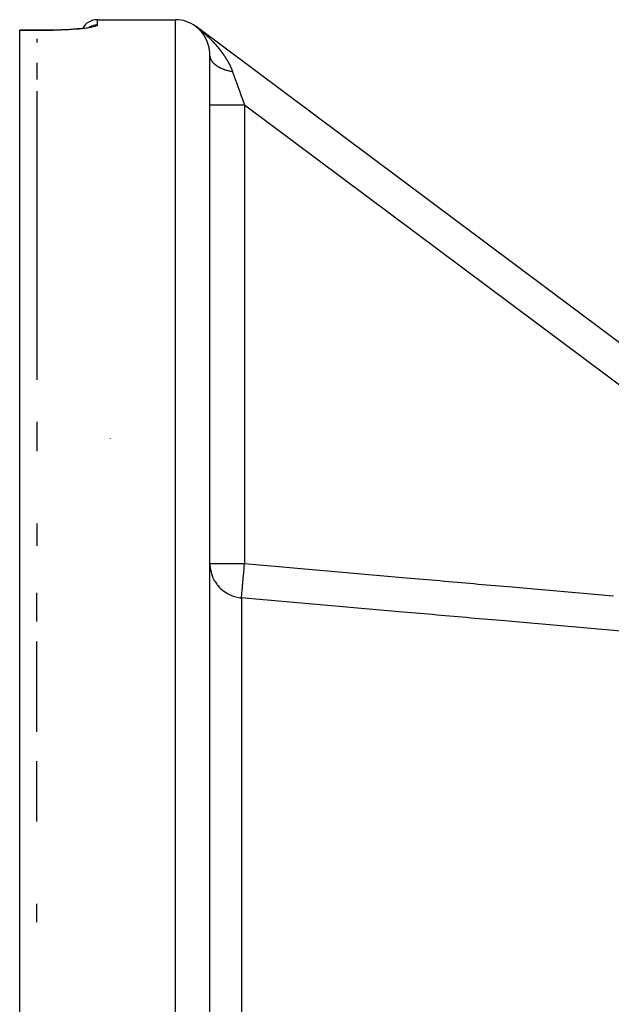
# Model space of a CAD drawing. Units: millimetres. Extents: x -337 to 559, y -362 to 362.
# Drawn here: x -86 to -52, y -219 to -162 of the extents above; entities that cross this region are included whole.
import ezdxf

# ---------------------------------------------------------------- set-up
doc = ezdxf.new("R2010")
doc.units = ezdxf.units.MM
doc.linetypes.add('DASHED', pattern=[9.652, 8.128, -1.524])
doc.layers.add('nevidi', color=4, linetype='DASHED')

msp = doc.modelspace()

# ---------------------------------------------------------------- linework, layer by layer
at = {"color": 2}
for p, q in [((-81.931, -162.682), (-81.913, -162.674)), ((-81.513, -162.25), (-77, -162.25)), ((-25.803, -199.98), (-75.803, -162.647)), ((-25.803, -199.98), (-75.803, -162.647)), ((-75.803, -162.647), (-75.803, -162.649)), ((-86, -162.85), (-84.5, -162.85)), ((-86, -162.856), (-86, -162.85)), ((-86, -162.857), (-86, -162.856)), ((-86, -361.643), (-86, -162.857)), ((-85, -163.364), (-85, -163.569)), ((-84.305, -162.849), (-84.5, -162.85)), ((-86, -163.494), (-86, -163.493)), ((-75, -258.478), (-75, -164.323)), ((-75, -258.478), (-75, -164.323)), ((-85, -164.746), (-85, -165.706)), ((-85, -166.376), (-85, -177.187)), ((-85, -177.187), (-85, -183.081)), ((-85, -185.503), (-85, -187.19)), ((-85, -191.373), (-85, -192.672)), ((-75, -193.69), (-74.998, -193.69)), ((-75, -193.695), (-74.998, -193.695)), ((-74.745, -194.668), (-74.746, -194.667)), ((-74.607, -194.882), (-74.608, -194.88)), ((-74.444, -195.074), (-74.445, -195.073)), ((-85, -197.041), (-85, -195.552)), ((-85, -203.42), (-85, -198.195)), ((-85, -208.602), (-85, -205.11)), ((-85, -214.433), (-85, -213.368))]:
    msp.add_line(p, q, dxfattribs=at)
for points in [[(-84.5, -162.85), (-84.306, -162.849), (-84.066, -162.846), (-83.829, -162.841), (-83.595, -162.834), (-83.368, -162.825), (-83.15, -162.814), (-82.942, -162.801), (-82.743, -162.786), (-82.557, -162.77), (-82.386, -162.752), (-82.23, -162.734), (-82.089, -162.715)], [(-82.105, -162.717), (-82.08, -162.713), (-81.98, -162.694), (-81.898, -162.674), (-81.834, -162.654)], [(-75, -193.69), (-74.998, -193.771), (-74.984, -193.944), (-74.972, -194.024), (-74.935, -194.194), (-74.913, -194.272), (-74.855, -194.436), (-74.823, -194.511), (-74.745, -194.665), (-74.704, -194.736), (-74.607, -194.879), (-74.577, -194.918)]]:
    msp.add_lwpolyline(points, dxfattribs=at)
for centre, radius, start, end in [((-81.513, -163.237), 0.987, 90, 150.423), ((-77, -164.25), 2, 53.8461, 90)]:
    msp.add_arc(centre, radius, start, end, dxfattribs=at)
at = {"layer": 'nevidi', "color": 7, "linetype": 'Continuous'}
for p, q in [((-82.001, -162.699), (-82.005, -162.701)), ((-81.983, -162.689), (-81.999, -162.697)), ((-81.513, -162.25), (-81.513, -162.57)), ((-77, -162.25), (-77, -262.25)), ((-75.793, -162.656), (-75.791, -162.658)), ((-75.785, -162.662), (-75.784, -162.663)), ((-84.5, -162.856), (-86, -162.856)), ((-86, -162.857), (-85, -162.857)), ((-84.5, -162.855), (-84.5, -162.85)), ((-73, -167.174), (-73, -193.69)), ((-73, -167.174), (-32.761, -197.219)), ((-80.742, -186.454), (-80.742, -186.453)), ((-74.998, -193.69), (-73, -193.69)), ((-73.174, -195.679), (-73.174, -257.88))]:
    msp.add_line(p, q, dxfattribs=at)
for points in [[(-81.513, -162.57), (-81.517, -162.583), (-81.519, -162.586), (-81.543, -162.605), (-81.547, -162.607), (-81.589, -162.626), (-81.597, -162.629), (-81.656, -162.648), (-81.666, -162.65), (-81.743, -162.669), (-81.755, -162.672), (-81.849, -162.69), (-81.865, -162.693), (-81.975, -162.711), (-81.993, -162.714), (-82.119, -162.732), (-82.139, -162.734), (-82.279, -162.751), (-82.301, -162.754), (-82.455, -162.769), (-82.479, -162.772), (-82.647, -162.787), (-82.673, -162.789), (-82.852, -162.802), (-82.879, -162.804), (-83.067, -162.816), (-83.096, -162.818), (-83.293, -162.828), (-83.322, -162.829), (-83.528, -162.838), (-83.559, -162.839), (-83.77, -162.846), (-83.802, -162.847), (-84.017, -162.852), (-84.049, -162.852), (-84.266, -162.855), (-84.299, -162.855), (-84.5, -162.856)], [(-81.513, -162.57), (-81.6, -162.573), (-81.605, -162.574), (-81.627, -162.576), (-81.731, -162.594), (-81.736, -162.595), (-81.757, -162.6), (-81.857, -162.632), (-81.863, -162.634), (-81.883, -162.641), (-81.978, -162.686)], [(-75.803, -162.65), (-75.803, -162.65), (-75.803, -162.65), (-75.803, -162.65), (-75.803, -162.65), (-75.803, -162.65), (-75.803, -162.65), (-75.803, -162.65), (-75.803, -162.65), (-75.803, -162.65), (-75.803, -162.65), (-75.803, -162.65), (-75.803, -162.65), (-75.803, -162.65), (-75.803, -162.65), (-75.803, -162.65), (-75.803, -162.65), (-75.803, -162.65), (-75.803, -162.65), (-75.803, -162.649), (-75.803, -162.649), (-75.803, -162.649), (-75.803, -162.649), (-75.803, -162.649), (-75.803, -162.649), (-75.803, -162.649), (-75.803, -162.649), (-75.803, -162.649), (-75.803, -162.649), (-75.803, -162.649), (-75.803, -162.649), (-75.803, -162.649), (-75.803, -162.649), (-75.803, -162.649), (-75.803, -162.649), (-75.803, -162.649), (-75.803, -162.649), (-75.803, -162.649), (-75.803, -162.649), (-75.803, -162.649)], [(-75.694, -162.739), (-75.696, -162.737), (-75.697, -162.737), (-75.698, -162.736), (-75.699, -162.735), (-75.7, -162.734), (-75.7, -162.733), (-75.701, -162.732), (-75.703, -162.731), (-75.703, -162.731), (-75.704, -162.73), (-75.705, -162.729), (-75.706, -162.728), (-75.707, -162.728), (-75.709, -162.726), (-75.709, -162.726), (-75.71, -162.725), (-75.711, -162.724), (-75.711, -162.724), (-75.713, -162.723), (-75.714, -162.722), (-75.715, -162.721), (-75.716, -162.72), (-75.717, -162.719), (-75.717, -162.719), (-75.719, -162.718), (-75.72, -162.716), (-75.721, -162.715), (-75.722, -162.714), (-75.724, -162.713), (-75.724, -162.713), (-75.726, -162.711), (-75.726, -162.711), (-75.727, -162.71), (-75.729, -162.709), (-75.73, -162.708), (-75.731, -162.707), (-75.732, -162.706), (-75.733, -162.705), (-75.735, -162.704), (-75.735, -162.704), (-75.736, -162.703), (-75.738, -162.702), (-75.739, -162.7), (-75.74, -162.699), (-75.741, -162.698), (-75.742, -162.698), (-75.744, -162.697), (-75.744, -162.696), (-75.745, -162.695), (-75.747, -162.694), (-75.748, -162.693), (-75.749, -162.692), (-75.751, -162.691), (-75.751, -162.69), (-75.753, -162.689), (-75.753, -162.689), (-75.754, -162.688), (-75.756, -162.687), (-75.756, -162.687), (-75.758, -162.685), (-75.758, -162.685), (-75.76, -162.683), (-75.761, -162.683), (-75.762, -162.681), (-75.762, -162.681), (-75.764, -162.68), (-75.765, -162.679), (-75.766, -162.679), (-75.767, -162.678), (-75.768, -162.677), (-75.769, -162.676), (-75.771, -162.675), (-75.772, -162.674), (-75.773, -162.673), (-75.775, -162.671), (-75.776, -162.671), (-75.777, -162.67), (-75.778, -162.669), (-75.779, -162.668), (-75.781, -162.667), (-75.781, -162.667), (-75.783, -162.665), (-75.784, -162.664), (-75.785, -162.663), (-75.787, -162.662), (-75.789, -162.661), (-75.789, -162.66), (-75.79, -162.66), (-75.791, -162.659), (-75.792, -162.658), (-75.793, -162.658), (-75.793, -162.658), (-75.794, -162.657), (-75.795, -162.656), (-75.796, -162.655), (-75.796, -162.655), (-75.797, -162.655), (-75.798, -162.654), (-75.799, -162.653), (-75.8, -162.652), (-75.801, -162.651), (-75.803, -162.65), (-75.803, -162.65)], [(-75.79, -162.659), (-75.788, -162.66), (-75.787, -162.661)], [(-75.783, -162.664), (-75.781, -162.665), (-75.779, -162.667)], [(-75.778, -162.668), (-75.775, -162.67), (-75.769, -162.674), (-75.764, -162.678), (-75.758, -162.683), (-75.752, -162.687), (-75.747, -162.691), (-75.742, -162.695), (-75.737, -162.699)], [(-75.721, -162.711), (-75.717, -162.714), (-75.712, -162.718), (-75.707, -162.722), (-75.702, -162.726), (-75.698, -162.729), (-75.693, -162.733), (-75.688, -162.736), (-75.683, -162.74), (-75.679, -162.743)], [(-75.588, -162.84), (-75.588, -162.84), (-75.589, -162.839), (-75.59, -162.838), (-75.59, -162.838), (-75.591, -162.837), (-75.592, -162.836), (-75.593, -162.835), (-75.594, -162.834), (-75.595, -162.833), (-75.596, -162.832), (-75.597, -162.831), (-75.598, -162.83), (-75.599, -162.829), (-75.6, -162.828), (-75.601, -162.827), (-75.602, -162.826), (-75.603, -162.825), (-75.603, -162.824), (-75.604, -162.823), (-75.606, -162.822), (-75.606, -162.822), (-75.607, -162.821), (-75.607, -162.821), (-75.608, -162.82), (-75.609, -162.819), (-75.609, -162.818), (-75.611, -162.817), (-75.611, -162.817), (-75.612, -162.815), (-75.613, -162.814), (-75.614, -162.813), (-75.615, -162.813), (-75.616, -162.812), (-75.617, -162.811), (-75.617, -162.811), (-75.619, -162.809), (-75.619, -162.809), (-75.62, -162.808), (-75.621, -162.807), (-75.623, -162.805), (-75.623, -162.805), (-75.624, -162.804), (-75.625, -162.803), (-75.625, -162.803), (-75.626, -162.802), (-75.627, -162.801), (-75.628, -162.8), (-75.629, -162.799), (-75.63, -162.798), (-75.631, -162.798), (-75.632, -162.796), (-75.633, -162.795), (-75.633, -162.795), (-75.634, -162.794), (-75.635, -162.793), (-75.636, -162.792), (-75.637, -162.791), (-75.638, -162.79), (-75.639, -162.79), (-75.64, -162.789), (-75.641, -162.788), (-75.641, -162.788), (-75.642, -162.786), (-75.643, -162.785), (-75.644, -162.784), (-75.645, -162.784), (-75.646, -162.782), (-75.647, -162.782), (-75.648, -162.781), (-75.649, -162.78), (-75.65, -162.779), (-75.651, -162.778), (-75.653, -162.777), (-75.653, -162.776), (-75.654, -162.775), (-75.655, -162.774), (-75.656, -162.773), (-75.657, -162.772), (-75.657, -162.772), (-75.658, -162.771), (-75.659, -162.771), (-75.66, -162.77), (-75.661, -162.769), (-75.661, -162.769), (-75.663, -162.767), (-75.663, -162.767), (-75.664, -162.766), (-75.665, -162.765), (-75.667, -162.764), (-75.668, -162.762), (-75.669, -162.761), (-75.669, -162.761), (-75.671, -162.76), (-75.671, -162.759), (-75.673, -162.758), (-75.674, -162.757), (-75.675, -162.756), (-75.675, -162.756), (-75.676, -162.755), (-75.677, -162.754), (-75.678, -162.754), (-75.679, -162.752), (-75.68, -162.752), (-75.681, -162.751), (-75.682, -162.75), (-75.683, -162.749), (-75.683, -162.748), (-75.685, -162.747), (-75.686, -162.746), (-75.686, -162.746), (-75.687, -162.745), (-75.688, -162.744), (-75.689, -162.743), (-75.69, -162.742), (-75.692, -162.741), (-75.692, -162.741), (-75.693, -162.74), (-75.694, -162.739), (-75.694, -162.739)], [(-75.67, -162.751), (-75.665, -162.754), (-75.661, -162.758)], [(-75.652, -162.765), (-75.647, -162.769), (-75.643, -162.772), (-75.638, -162.776), (-75.634, -162.779), (-75.629, -162.783), (-75.625, -162.786), (-75.62, -162.79), (-75.616, -162.793), (-75.612, -162.797), (-75.608, -162.8), (-75.603, -162.804), (-75.599, -162.807), (-75.594, -162.811), (-75.59, -162.814), (-75.585, -162.818), (-75.581, -162.821), (-75.577, -162.825), (-75.573, -162.828), (-75.568, -162.832), (-75.564, -162.835), (-75.56, -162.839), (-75.556, -162.842), (-75.551, -162.846), (-75.547, -162.849), (-75.543, -162.853), (-75.538, -162.856), (-75.534, -162.86), (-75.53, -162.863), (-75.525, -162.867), (-75.521, -162.87), (-75.517, -162.874), (-75.513, -162.877), (-75.508, -162.881), (-75.504, -162.884), (-75.5, -162.888), (-75.496, -162.891), (-75.491, -162.895), (-75.488, -162.898), (-75.483, -162.902), (-75.479, -162.905), (-75.475, -162.909), (-75.471, -162.912), (-75.466, -162.916), (-75.462, -162.919), (-75.458, -162.923), (-75.454, -162.926), (-75.45, -162.93), (-75.446, -162.933), (-75.441, -162.937), (-75.437, -162.94), (-75.433, -162.944), (-75.429, -162.947), (-75.425, -162.951), (-75.421, -162.954), (-75.416, -162.958), (-75.413, -162.961), (-75.412, -162.961), (-75.408, -162.965), (-75.404, -162.968), (-75.4, -162.972), (-75.396, -162.976), (-75.392, -162.979), (-75.388, -162.983), (-75.383, -162.986), (-75.38, -162.99), (-75.375, -162.993), (-75.371, -162.997), (-75.367, -163), (-75.363, -163.004), (-75.359, -163.008), (-75.355, -163.011), (-75.351, -163.015), (-75.347, -163.018), (-75.343, -163.022), (-75.339, -163.025), (-75.334, -163.029), (-75.33, -163.032), (-75.326, -163.036), (-75.322, -163.04), (-75.318, -163.043), (-75.314, -163.047), (-75.31, -163.05), (-75.306, -163.054), (-75.302, -163.058), (-75.298, -163.061), (-75.294, -163.065), (-75.29, -163.068), (-75.286, -163.072), (-75.282, -163.075), (-75.278, -163.079), (-75.274, -163.082), (-75.27, -163.086), (-75.266, -163.09), (-75.262, -163.093), (-75.258, -163.097), (-75.254, -163.101), (-75.25, -163.104), (-75.246, -163.108), (-75.242, -163.111), (-75.238, -163.115), (-75.234, -163.119), (-75.23, -163.122), (-75.226, -163.126), (-75.222, -163.13), (-75.218, -163.133), (-75.214, -163.137), (-75.21, -163.14), (-75.206, -163.144), (-75.202, -163.147), (-75.198, -163.151), (-75.194, -163.155), (-75.19, -163.159), (-75.187, -163.162), (-75.182, -163.166), (-75.179, -163.169), (-75.175, -163.173), (-75.171, -163.177), (-75.167, -163.181), (-75.163, -163.184)], [(-75.487, -162.953), (-75.487, -162.952), (-75.488, -162.951), (-75.489, -162.95), (-75.49, -162.949), (-75.49, -162.948), (-75.492, -162.947), (-75.493, -162.945), (-75.494, -162.944), (-75.494, -162.944), (-75.495, -162.942), (-75.496, -162.942), (-75.497, -162.941), (-75.498, -162.94), (-75.499, -162.938), (-75.499, -162.938), (-75.5, -162.937), (-75.501, -162.936), (-75.501, -162.935), (-75.502, -162.934), (-75.503, -162.933), (-75.504, -162.932), (-75.505, -162.931), (-75.506, -162.93), (-75.506, -162.93), (-75.507, -162.928), (-75.508, -162.927), (-75.508, -162.927), (-75.51, -162.926), (-75.51, -162.925), (-75.511, -162.924), (-75.512, -162.923), (-75.513, -162.922), (-75.513, -162.921), (-75.514, -162.92), (-75.515, -162.919), (-75.517, -162.917), (-75.518, -162.916), (-75.519, -162.915), (-75.519, -162.915), (-75.52, -162.913), (-75.521, -162.913), (-75.522, -162.912), (-75.523, -162.91), (-75.523, -162.91), (-75.524, -162.909), (-75.524, -162.909), (-75.525, -162.908), (-75.526, -162.907), (-75.526, -162.906), (-75.528, -162.905), (-75.528, -162.904), (-75.529, -162.903), (-75.53, -162.902), (-75.531, -162.901), (-75.532, -162.9), (-75.533, -162.898), (-75.534, -162.898), (-75.535, -162.897), (-75.536, -162.896), (-75.537, -162.895), (-75.537, -162.894), (-75.539, -162.893), (-75.539, -162.893), (-75.54, -162.891), (-75.541, -162.89), (-75.541, -162.89), (-75.542, -162.889), (-75.543, -162.888), (-75.544, -162.887), (-75.545, -162.886), (-75.546, -162.885), (-75.546, -162.884), (-75.547, -162.883), (-75.548, -162.882), (-75.548, -162.882), (-75.55, -162.881), (-75.551, -162.88), (-75.552, -162.878), (-75.552, -162.878), (-75.553, -162.876), (-75.554, -162.876), (-75.555, -162.875), (-75.556, -162.874), (-75.557, -162.872), (-75.558, -162.871), (-75.559, -162.87), (-75.56, -162.87), (-75.561, -162.868), (-75.561, -162.868), (-75.562, -162.867), (-75.563, -162.866), (-75.564, -162.866), (-75.565, -162.864), (-75.565, -162.864), (-75.566, -162.863), (-75.567, -162.862), (-75.567, -162.862), (-75.568, -162.86), (-75.569, -162.86), (-75.57, -162.859), (-75.571, -162.858), (-75.572, -162.856), (-75.573, -162.855), (-75.574, -162.854), (-75.575, -162.854), (-75.576, -162.852), (-75.577, -162.852), (-75.578, -162.851), (-75.579, -162.85), (-75.58, -162.848), (-75.58, -162.848), (-75.581, -162.847), (-75.582, -162.846), (-75.582, -162.846), (-75.584, -162.844), (-75.584, -162.844), (-75.586, -162.843), (-75.586, -162.842), (-75.588, -162.84)], [(-75.394, -163.073), (-75.395, -163.072), (-75.395, -163.071), (-75.396, -163.071), (-75.397, -163.069), (-75.397, -163.068), (-75.398, -163.067), (-75.399, -163.066), (-75.4, -163.065), (-75.4, -163.064), (-75.401, -163.063), (-75.402, -163.062), (-75.403, -163.06), (-75.404, -163.059), (-75.405, -163.058), (-75.405, -163.057), (-75.406, -163.056), (-75.407, -163.055), (-75.408, -163.054), (-75.409, -163.053), (-75.409, -163.052), (-75.41, -163.051), (-75.41, -163.051), (-75.411, -163.05), (-75.412, -163.049), (-75.412, -163.048), (-75.413, -163.047), (-75.413, -163.046), (-75.414, -163.045), (-75.415, -163.044), (-75.416, -163.042), (-75.417, -163.041), (-75.418, -163.04), (-75.418, -163.039), (-75.42, -163.038), (-75.42, -163.037), (-75.421, -163.036), (-75.422, -163.035), (-75.423, -163.033), (-75.423, -163.033), (-75.424, -163.032), (-75.425, -163.031), (-75.425, -163.03), (-75.426, -163.029), (-75.427, -163.028), (-75.428, -163.027), (-75.428, -163.026), (-75.43, -163.024), (-75.43, -163.024), (-75.431, -163.023), (-75.432, -163.022), (-75.432, -163.021), (-75.433, -163.02), (-75.434, -163.019), (-75.435, -163.017), (-75.436, -163.016), (-75.437, -163.015), (-75.438, -163.014), (-75.439, -163.013), (-75.44, -163.011), (-75.44, -163.01), (-75.441, -163.009), (-75.442, -163.008), (-75.443, -163.007), (-75.443, -163.006), (-75.444, -163.005), (-75.445, -163.004), (-75.445, -163.004), (-75.446, -163.003), (-75.446, -163.002), (-75.447, -163.001), (-75.448, -163), (-75.449, -163), (-75.45, -162.998), (-75.45, -162.998), (-75.451, -162.996), (-75.452, -162.995), (-75.453, -162.994), (-75.454, -162.992), (-75.455, -162.991), (-75.456, -162.991), (-75.457, -162.989), (-75.457, -162.989), (-75.458, -162.987), (-75.459, -162.986), (-75.46, -162.985), (-75.46, -162.985), (-75.461, -162.984), (-75.462, -162.982), (-75.462, -162.982), (-75.464, -162.981), (-75.464, -162.98), (-75.465, -162.979), (-75.466, -162.978), (-75.467, -162.976), (-75.467, -162.976), (-75.468, -162.975), (-75.469, -162.974), (-75.469, -162.974), (-75.471, -162.972), (-75.471, -162.971), (-75.472, -162.97), (-75.473, -162.969), (-75.474, -162.968), (-75.474, -162.968), (-75.475, -162.966), (-75.476, -162.965), (-75.478, -162.964), (-75.478, -162.963), (-75.479, -162.961), (-75.48, -162.961), (-75.481, -162.959), (-75.481, -162.959), (-75.482, -162.958), (-75.483, -162.957), (-75.483, -162.956), (-75.484, -162.955), (-75.485, -162.955), (-75.485, -162.954), (-75.487, -162.953)], [(-75.31, -163.2), (-75.311, -163.199), (-75.312, -163.198), (-75.312, -163.197), (-75.313, -163.195), (-75.313, -163.195), (-75.314, -163.194), (-75.315, -163.192), (-75.315, -163.192), (-75.316, -163.19), (-75.317, -163.19), (-75.318, -163.188), (-75.318, -163.187), (-75.319, -163.186), (-75.319, -163.185), (-75.32, -163.184), (-75.321, -163.183), (-75.321, -163.182), (-75.322, -163.181), (-75.323, -163.18), (-75.324, -163.178), (-75.324, -163.178), (-75.325, -163.176), (-75.325, -163.176), (-75.326, -163.174), (-75.327, -163.173), (-75.328, -163.171), (-75.329, -163.17), (-75.33, -163.169), (-75.33, -163.168), (-75.331, -163.167), (-75.331, -163.166), (-75.332, -163.165), (-75.333, -163.163), (-75.333, -163.163), (-75.334, -163.162), (-75.334, -163.162), (-75.335, -163.161), (-75.336, -163.159), (-75.336, -163.159), (-75.337, -163.157), (-75.337, -163.156), (-75.338, -163.155), (-75.339, -163.154), (-75.34, -163.152), (-75.341, -163.151), (-75.342, -163.15), (-75.342, -163.149), (-75.343, -163.148), (-75.344, -163.147), (-75.344, -163.146), (-75.345, -163.144), (-75.346, -163.143), (-75.346, -163.143), (-75.347, -163.141), (-75.348, -163.14), (-75.348, -163.14), (-75.349, -163.138), (-75.35, -163.137), (-75.351, -163.136), (-75.351, -163.135), (-75.352, -163.134), (-75.352, -163.133), (-75.353, -163.132), (-75.354, -163.131), (-75.354, -163.13), (-75.355, -163.129), (-75.356, -163.128), (-75.357, -163.127), (-75.357, -163.126), (-75.359, -163.124), (-75.359, -163.124), (-75.36, -163.123), (-75.361, -163.121), (-75.361, -163.121), (-75.362, -163.12), (-75.362, -163.118), (-75.363, -163.117), (-75.364, -163.116), (-75.365, -163.115), (-75.365, -163.114), (-75.366, -163.113), (-75.367, -163.112), (-75.368, -163.11), (-75.369, -163.109), (-75.37, -163.108), (-75.37, -163.107), (-75.371, -163.106), (-75.371, -163.105), (-75.372, -163.104), (-75.373, -163.103), (-75.373, -163.102), (-75.374, -163.101), (-75.374, -163.101), (-75.375, -163.1), (-75.376, -163.098), (-75.376, -163.098), (-75.377, -163.096), (-75.378, -163.096), (-75.379, -163.094), (-75.38, -163.093), (-75.381, -163.092), (-75.382, -163.09), (-75.382, -163.089), (-75.383, -163.089), (-75.384, -163.087), (-75.384, -163.087), (-75.385, -163.085), (-75.386, -163.084), (-75.387, -163.083), (-75.387, -163.083), (-75.388, -163.081), (-75.389, -163.08), (-75.389, -163.08), (-75.39, -163.078), (-75.391, -163.077), (-75.392, -163.076), (-75.392, -163.075), (-75.393, -163.074), (-75.394, -163.073)], [(-75.235, -163.335), (-75.236, -163.333), (-75.237, -163.332), (-75.237, -163.332), (-75.238, -163.33), (-75.238, -163.33), (-75.238, -163.329), (-75.239, -163.327), (-75.239, -163.327), (-75.24, -163.325), (-75.241, -163.324), (-75.241, -163.323), (-75.242, -163.321), (-75.242, -163.321), (-75.243, -163.32), (-75.243, -163.32), (-75.244, -163.318), (-75.244, -163.317), (-75.245, -163.316), (-75.246, -163.315), (-75.246, -163.314), (-75.247, -163.313), (-75.247, -163.311), (-75.248, -163.31), (-75.249, -163.308), (-75.25, -163.307), (-75.25, -163.306), (-75.251, -163.304), (-75.251, -163.304), (-75.252, -163.302), (-75.253, -163.301), (-75.254, -163.299), (-75.255, -163.298), (-75.255, -163.296), (-75.256, -163.296), (-75.256, -163.294), (-75.257, -163.293), (-75.258, -163.292), (-75.258, -163.291), (-75.259, -163.289), (-75.259, -163.289), (-75.26, -163.288), (-75.261, -163.286), (-75.261, -163.286), (-75.262, -163.284), (-75.262, -163.283), (-75.263, -163.282), (-75.264, -163.281), (-75.265, -163.279), (-75.265, -163.279), (-75.266, -163.278), (-75.266, -163.276), (-75.266, -163.276), (-75.267, -163.274), (-75.268, -163.273), (-75.269, -163.272), (-75.269, -163.271), (-75.27, -163.269), (-75.27, -163.269), (-75.271, -163.267), (-75.272, -163.266), (-75.272, -163.266), (-75.273, -163.264), (-75.274, -163.263), (-75.274, -163.262), (-75.275, -163.261), (-75.276, -163.259), (-75.276, -163.259), (-75.277, -163.257), (-75.278, -163.256), (-75.278, -163.256), (-75.279, -163.254), (-75.279, -163.253), (-75.28, -163.252), (-75.28, -163.251), (-75.281, -163.249), (-75.282, -163.249), (-75.282, -163.249), (-75.282, -163.247), (-75.283, -163.246), (-75.284, -163.244), (-75.285, -163.243), (-75.286, -163.242), (-75.286, -163.241), (-75.287, -163.239), (-75.287, -163.239), (-75.288, -163.237), (-75.289, -163.236), (-75.289, -163.236), (-75.29, -163.234), (-75.29, -163.234), (-75.291, -163.233), (-75.291, -163.232), (-75.292, -163.231), (-75.293, -163.229), (-75.293, -163.229), (-75.294, -163.227), (-75.295, -163.226), (-75.296, -163.225), (-75.296, -163.223), (-75.297, -163.222), (-75.298, -163.221), (-75.299, -163.22), (-75.299, -163.219), (-75.3, -163.218), (-75.3, -163.216), (-75.301, -163.215), (-75.302, -163.213), (-75.303, -163.212), (-75.303, -163.211), (-75.304, -163.21), (-75.305, -163.209), (-75.306, -163.208), (-75.306, -163.207), (-75.307, -163.205), (-75.307, -163.205), (-75.308, -163.203), (-75.309, -163.202), (-75.309, -163.202), (-75.31, -163.2)], [(-75.168, -163.481), (-75.169, -163.479), (-75.169, -163.478), (-75.17, -163.477), (-75.17, -163.475), (-75.171, -163.473), (-75.172, -163.472), (-75.172, -163.47), (-75.172, -163.47), (-75.173, -163.468), (-75.173, -163.467), (-75.174, -163.466), (-75.175, -163.464), (-75.175, -163.463), (-75.176, -163.461), (-75.177, -163.459), (-75.177, -163.459), (-75.178, -163.457), (-75.178, -163.456), (-75.179, -163.455), (-75.179, -163.454), (-75.18, -163.452), (-75.18, -163.452), (-75.181, -163.45), (-75.182, -163.449), (-75.182, -163.448), (-75.183, -163.446), (-75.183, -163.445), (-75.184, -163.444), (-75.184, -163.443), (-75.185, -163.441), (-75.185, -163.441), (-75.186, -163.439), (-75.186, -163.438), (-75.186, -163.437), (-75.187, -163.435), (-75.188, -163.435), (-75.188, -163.433), (-75.189, -163.432), (-75.19, -163.43), (-75.19, -163.43), (-75.19, -163.428), (-75.191, -163.427), (-75.191, -163.427), (-75.192, -163.425), (-75.193, -163.424), (-75.193, -163.422), (-75.194, -163.421), (-75.195, -163.419), (-75.195, -163.419), (-75.195, -163.418), (-75.196, -163.416), (-75.196, -163.416), (-75.197, -163.414), (-75.197, -163.413), (-75.198, -163.412), (-75.199, -163.41), (-75.199, -163.409), (-75.2, -163.408), (-75.2, -163.407), (-75.201, -163.405), (-75.201, -163.405), (-75.202, -163.403), (-75.202, -163.402), (-75.203, -163.401), (-75.204, -163.4), (-75.204, -163.398), (-75.204, -163.398), (-75.205, -163.396), (-75.206, -163.395), (-75.206, -163.395), (-75.207, -163.393), (-75.207, -163.392), (-75.208, -163.39), (-75.208, -163.389), (-75.209, -163.387), (-75.209, -163.387), (-75.21, -163.386), (-75.211, -163.384), (-75.211, -163.384), (-75.212, -163.382), (-75.212, -163.381), (-75.213, -163.38), (-75.214, -163.379), (-75.214, -163.377), (-75.215, -163.377), (-75.215, -163.375), (-75.216, -163.374), (-75.216, -163.373), (-75.217, -163.372), (-75.217, -163.371), (-75.218, -163.369), (-75.219, -163.368), (-75.219, -163.366), (-75.22, -163.366), (-75.22, -163.365), (-75.221, -163.363), (-75.221, -163.363), (-75.222, -163.361), (-75.223, -163.36), (-75.223, -163.359), (-75.224, -163.358), (-75.225, -163.356), (-75.225, -163.356), (-75.226, -163.354), (-75.226, -163.353), (-75.227, -163.351), (-75.228, -163.35), (-75.229, -163.348), (-75.229, -163.347), (-75.23, -163.346), (-75.23, -163.345), (-75.231, -163.344), (-75.232, -163.342), (-75.232, -163.34), (-75.233, -163.339), (-75.234, -163.338), (-75.234, -163.337), (-75.235, -163.335), (-75.235, -163.335)], [(-75.163, -163.184), (-75.159, -163.188), (-75.155, -163.191), (-75.151, -163.195), (-75.147, -163.199), (-75.143, -163.202), (-75.14, -163.206), (-75.135, -163.21), (-75.132, -163.213), (-75.128, -163.217), (-75.124, -163.22), (-75.12, -163.224), (-75.116, -163.228), (-75.112, -163.232), (-75.108, -163.235), (-75.104, -163.239), (-75.101, -163.243), (-75.097, -163.246), (-75.093, -163.25), (-75.089, -163.254), (-75.085, -163.257), (-75.081, -163.261), (-75.078, -163.265), (-75.073, -163.269), (-75.07, -163.272), (-75.066, -163.276), (-75.062, -163.28), (-75.058, -163.283), (-75.055, -163.287), (-75.051, -163.291), (-75.047, -163.294), (-75.043, -163.298), (-75.039, -163.302), (-75.035, -163.306), (-75.032, -163.309), (-75.028, -163.313), (-75.025, -163.316), (-75.024, -163.317), (-75.02, -163.321), (-75.016, -163.324), (-75.012, -163.328), (-75.009, -163.332), (-75.005, -163.336), (-75.001, -163.339), (-74.997, -163.343), (-74.994, -163.347), (-74.99, -163.351), (-74.986, -163.354), (-74.982, -163.358), (-74.979, -163.362), (-74.975, -163.366), (-74.971, -163.369), (-74.967, -163.373), (-74.963, -163.377), (-74.96, -163.381), (-74.956, -163.384), (-74.952, -163.388), (-74.949, -163.392), (-74.945, -163.396), (-74.941, -163.399), (-74.937, -163.403), (-74.934, -163.407), (-74.93, -163.411), (-74.926, -163.414), (-74.922, -163.418), (-74.919, -163.422), (-74.915, -163.426), (-74.911, -163.43), (-74.907, -163.434), (-74.904, -163.437), (-74.9, -163.441), (-74.896, -163.445), (-74.893, -163.449), (-74.889, -163.452), (-74.885, -163.456), (-74.882, -163.46), (-74.878, -163.464), (-74.874, -163.468), (-74.87, -163.472), (-74.867, -163.475), (-74.863, -163.479), (-74.86, -163.483), (-74.856, -163.487), (-74.852, -163.491), (-74.848, -163.495), (-74.845, -163.498), (-74.841, -163.502), (-74.838, -163.506), (-74.834, -163.51), (-74.83, -163.514), (-74.827, -163.518), (-74.823, -163.521), (-74.819, -163.526), (-74.816, -163.529), (-74.812, -163.533), (-74.809, -163.537), (-74.805, -163.541), (-74.801, -163.544), (-74.798, -163.549), (-74.794, -163.552), (-74.79, -163.556), (-74.787, -163.56), (-74.783, -163.564), (-74.78, -163.568), (-74.776, -163.572), (-74.773, -163.575), (-74.769, -163.58), (-74.765, -163.583), (-74.762, -163.587), (-74.758, -163.591), (-74.754, -163.595), (-74.751, -163.599), (-74.747, -163.603), (-74.744, -163.607), (-74.74, -163.611), (-74.737, -163.614), (-74.733, -163.619), (-74.73, -163.622), (-74.726, -163.626), (-74.723, -163.63)], [(-75.108, -163.642), (-75.108, -163.642), (-75.108, -163.641), (-75.109, -163.639), (-75.109, -163.639), (-75.11, -163.637), (-75.11, -163.636), (-75.111, -163.634), (-75.111, -163.633), (-75.112, -163.631), (-75.112, -163.631), (-75.112, -163.629), (-75.113, -163.627), (-75.113, -163.627), (-75.114, -163.625), (-75.114, -163.624), (-75.114, -163.623), (-75.115, -163.621), (-75.115, -163.619), (-75.116, -163.619), (-75.116, -163.618), (-75.117, -163.616), (-75.117, -163.616), (-75.117, -163.614), (-75.118, -163.613), (-75.118, -163.611), (-75.119, -163.61), (-75.119, -163.608), (-75.119, -163.608), (-75.12, -163.606), (-75.121, -163.605), (-75.121, -163.604), (-75.121, -163.602), (-75.122, -163.601), (-75.122, -163.6), (-75.123, -163.598), (-75.123, -163.597), (-75.123, -163.596), (-75.124, -163.595), (-75.125, -163.593), (-75.125, -163.593), (-75.125, -163.591), (-75.126, -163.59), (-75.126, -163.588), (-75.127, -163.587), (-75.127, -163.585), (-75.128, -163.583), (-75.129, -163.582), (-75.129, -163.581), (-75.129, -163.579), (-75.13, -163.579), (-75.13, -163.577), (-75.131, -163.576), (-75.132, -163.574), (-75.132, -163.572), (-75.133, -163.57), (-75.133, -163.57), (-75.134, -163.568), (-75.134, -163.567), (-75.134, -163.566), (-75.135, -163.564), (-75.136, -163.562), (-75.136, -163.561), (-75.137, -163.559), (-75.137, -163.559), (-75.138, -163.557), (-75.138, -163.556), (-75.139, -163.554), (-75.139, -163.553), (-75.14, -163.551), (-75.14, -163.55), (-75.141, -163.548), (-75.141, -163.547), (-75.142, -163.546), (-75.142, -163.545), (-75.143, -163.543), (-75.143, -163.542), (-75.144, -163.54), (-75.145, -163.538), (-75.145, -163.537), (-75.146, -163.536), (-75.146, -163.534), (-75.147, -163.534), (-75.147, -163.532), (-75.148, -163.531), (-75.148, -163.529), (-75.149, -163.527), (-75.15, -163.526), (-75.15, -163.525), (-75.151, -163.523), (-75.151, -163.522), (-75.152, -163.521), (-75.152, -163.519), (-75.153, -163.518), (-75.153, -163.516), (-75.154, -163.514), (-75.154, -163.514), (-75.155, -163.512), (-75.155, -163.511), (-75.156, -163.51), (-75.157, -163.508), (-75.157, -163.507), (-75.158, -163.505), (-75.159, -163.503), (-75.159, -163.503), (-75.159, -163.501), (-75.16, -163.5), (-75.161, -163.497), (-75.162, -163.495), (-75.162, -163.494), (-75.163, -163.492), (-75.163, -163.492), (-75.164, -163.49), (-75.164, -163.489), (-75.165, -163.488), (-75.166, -163.486), (-75.166, -163.484), (-75.167, -163.483), (-75.168, -163.481), (-75.168, -163.481)], [(-75.062, -163.804), (-75.063, -163.802), (-75.063, -163.802), (-75.063, -163.8), (-75.063, -163.798), (-75.064, -163.798), (-75.064, -163.796), (-75.064, -163.795), (-75.065, -163.793), (-75.065, -163.792), (-75.066, -163.79), (-75.066, -163.788), (-75.066, -163.786), (-75.066, -163.786), (-75.067, -163.784), (-75.067, -163.783), (-75.068, -163.781), (-75.068, -163.78), (-75.069, -163.778), (-75.069, -163.776), (-75.069, -163.774), (-75.07, -163.774), (-75.07, -163.772), (-75.07, -163.771), (-75.071, -163.769), (-75.071, -163.768), (-75.072, -163.766), (-75.072, -163.766), (-75.072, -163.764), (-75.072, -163.763), (-75.073, -163.762), (-75.073, -163.76), (-75.073, -163.759), (-75.074, -163.757), (-75.074, -163.756), (-75.074, -163.756), (-75.075, -163.754), (-75.075, -163.754), (-75.075, -163.752), (-75.076, -163.751), (-75.076, -163.75), (-75.076, -163.748), (-75.077, -163.747), (-75.077, -163.746), (-75.077, -163.744), (-75.078, -163.742), (-75.078, -163.741), (-75.079, -163.739), (-75.079, -163.738), (-75.08, -163.736), (-75.08, -163.736), (-75.08, -163.734), (-75.081, -163.732), (-75.081, -163.73), (-75.082, -163.729), (-75.082, -163.727), (-75.082, -163.726), (-75.083, -163.724), (-75.083, -163.724), (-75.084, -163.722), (-75.084, -163.72), (-75.085, -163.718), (-75.085, -163.717), (-75.085, -163.715), (-75.086, -163.714), (-75.086, -163.712), (-75.086, -163.712), (-75.087, -163.71), (-75.087, -163.709), (-75.087, -163.709), (-75.088, -163.707), (-75.088, -163.705), (-75.089, -163.704), (-75.089, -163.703), (-75.09, -163.701), (-75.09, -163.7), (-75.09, -163.699), (-75.091, -163.697), (-75.091, -163.697), (-75.092, -163.695), (-75.092, -163.694), (-75.092, -163.692), (-75.093, -163.691), (-75.093, -163.689), (-75.093, -163.689), (-75.094, -163.687), (-75.094, -163.685), (-75.094, -163.685), (-75.095, -163.683), (-75.095, -163.682), (-75.096, -163.68), (-75.096, -163.679), (-75.097, -163.677), (-75.097, -163.677), (-75.097, -163.675), (-75.098, -163.674), (-75.098, -163.673), (-75.099, -163.672), (-75.099, -163.67), (-75.099, -163.669), (-75.1, -163.668), (-75.1, -163.666), (-75.101, -163.665), (-75.101, -163.664), (-75.102, -163.662), (-75.102, -163.662), (-75.102, -163.66), (-75.103, -163.659), (-75.103, -163.657), (-75.103, -163.656), (-75.104, -163.654), (-75.104, -163.654), (-75.105, -163.652), (-75.105, -163.651), (-75.105, -163.65), (-75.106, -163.648), (-75.106, -163.647), (-75.107, -163.646), (-75.107, -163.644), (-75.108, -163.642)], [(-75.029, -163.965), (-75.029, -163.964), (-75.03, -163.963), (-75.03, -163.962), (-75.03, -163.961), (-75.03, -163.96), (-75.03, -163.958), (-75.031, -163.957), (-75.031, -163.955), (-75.031, -163.955), (-75.031, -163.953), (-75.032, -163.951), (-75.032, -163.949), (-75.032, -163.947), (-75.033, -163.946), (-75.033, -163.945), (-75.033, -163.943), (-75.033, -163.942), (-75.033, -163.94), (-75.034, -163.939), (-75.034, -163.939), (-75.034, -163.936), (-75.034, -163.935), (-75.035, -163.933), (-75.035, -163.932), (-75.035, -163.93), (-75.035, -163.93), (-75.036, -163.928), (-75.036, -163.926), (-75.036, -163.926), (-75.036, -163.924), (-75.037, -163.923), (-75.037, -163.921), (-75.037, -163.92), (-75.038, -163.918), (-75.038, -163.918), (-75.038, -163.916), (-75.038, -163.914), (-75.038, -163.914), (-75.039, -163.912), (-75.039, -163.911), (-75.039, -163.909), (-75.04, -163.907), (-75.04, -163.905), (-75.04, -163.905), (-75.04, -163.904), (-75.041, -163.902), (-75.041, -163.901), (-75.041, -163.899), (-75.041, -163.898), (-75.042, -163.897), (-75.042, -163.895), (-75.042, -163.893), (-75.043, -163.891), (-75.043, -163.89), (-75.043, -163.889), (-75.044, -163.887), (-75.044, -163.886), (-75.044, -163.884), (-75.044, -163.883), (-75.044, -163.883), (-75.045, -163.881), (-75.045, -163.881), (-75.045, -163.879), (-75.046, -163.877), (-75.046, -163.877), (-75.046, -163.875), (-75.046, -163.874), (-75.047, -163.872), (-75.047, -163.871), (-75.047, -163.871), (-75.047, -163.869), (-75.047, -163.869), (-75.048, -163.867), (-75.048, -163.865), (-75.048, -163.865), (-75.049, -163.862), (-75.049, -163.862), (-75.049, -163.86), (-75.05, -163.858), (-75.05, -163.856), (-75.05, -163.855), (-75.051, -163.853), (-75.051, -163.852), (-75.051, -163.85), (-75.051, -163.85), (-75.052, -163.848), (-75.052, -163.846), (-75.052, -163.846), (-75.053, -163.844), (-75.053, -163.843), (-75.053, -163.841), (-75.054, -163.84), (-75.054, -163.838), (-75.054, -163.838), (-75.054, -163.836), (-75.055, -163.834), (-75.055, -163.834), (-75.055, -163.832), (-75.056, -163.831), (-75.056, -163.829), (-75.056, -163.828), (-75.057, -163.826), (-75.057, -163.826), (-75.057, -163.824), (-75.058, -163.822), (-75.058, -163.822), (-75.058, -163.82), (-75.058, -163.819), (-75.059, -163.817), (-75.059, -163.816), (-75.06, -163.814), (-75.06, -163.814), (-75.06, -163.812), (-75.061, -163.81), (-75.061, -163.81), (-75.061, -163.808), (-75.061, -163.807), (-75.062, -163.805), (-75.062, -163.804)], [(-74.723, -163.63), (-74.719, -163.634), (-74.715, -163.638), (-74.712, -163.642), (-74.708, -163.646), (-74.705, -163.65), (-74.701, -163.654), (-74.698, -163.658), (-74.694, -163.662), (-74.691, -163.666), (-74.687, -163.669), (-74.684, -163.674), (-74.68, -163.677), (-74.677, -163.681), (-74.673, -163.685), (-74.671, -163.687), (-74.67, -163.689), (-74.666, -163.693), (-74.663, -163.697), (-74.659, -163.701), (-74.656, -163.705), (-74.652, -163.709), (-74.649, -163.713), (-74.645, -163.717), (-74.642, -163.721), (-74.638, -163.725), (-74.635, -163.729), (-74.631, -163.733), (-74.628, -163.737), (-74.625, -163.741), (-74.621, -163.745), (-74.618, -163.749), (-74.614, -163.753), (-74.611, -163.757), (-74.607, -163.761), (-74.604, -163.765), (-74.6, -163.769), (-74.597, -163.773), (-74.593, -163.777), (-74.59, -163.781), (-74.587, -163.785), (-74.583, -163.789), (-74.58, -163.793), (-74.577, -163.797), (-74.573, -163.801), (-74.57, -163.805), (-74.566, -163.809), (-74.563, -163.813), (-74.559, -163.817), (-74.556, -163.821), (-74.553, -163.825), (-74.549, -163.829), (-74.546, -163.833), (-74.543, -163.837), (-74.539, -163.841), (-74.536, -163.845), (-74.532, -163.849), (-74.529, -163.853), (-74.526, -163.858), (-74.522, -163.862), (-74.519, -163.866), (-74.516, -163.87), (-74.512, -163.874), (-74.509, -163.878), (-74.506, -163.882), (-74.503, -163.886), (-74.499, -163.89), (-74.496, -163.894), (-74.492, -163.898), (-74.489, -163.902), (-74.486, -163.906), (-74.483, -163.91), (-74.479, -163.915), (-74.476, -163.919), (-74.472, -163.923), (-74.469, -163.927), (-74.466, -163.931), (-74.463, -163.935), (-74.459, -163.939), (-74.456, -163.943), (-74.453, -163.947), (-74.45, -163.951), (-74.446, -163.956), (-74.443, -163.96), (-74.44, -163.964), (-74.437, -163.968), (-74.433, -163.972), (-74.43, -163.976), (-74.427, -163.98), (-74.424, -163.984), (-74.42, -163.989), (-74.417, -163.993), (-74.414, -163.997), (-74.411, -164.001), (-74.407, -164.005), (-74.404, -164.009), (-74.401, -164.013), (-74.398, -164.017), (-74.394, -164.022), (-74.391, -164.026), (-74.388, -164.03), (-74.385, -164.034), (-74.382, -164.038), (-74.379, -164.042), (-74.375, -164.047), (-74.372, -164.051), (-74.369, -164.055), (-74.366, -164.059), (-74.362, -164.063), (-74.359, -164.067), (-74.358, -164.069), (-74.356, -164.072), (-74.353, -164.076), (-74.35, -164.08), (-74.347, -164.084), (-74.344, -164.089), (-74.341, -164.093), (-74.337, -164.097), (-74.334, -164.101), (-74.331, -164.105)], [(-75.008, -164.137), (-75.008, -164.134), (-75.008, -164.132), (-75.008, -164.131), (-75.008, -164.13), (-75.009, -164.128), (-75.009, -164.127), (-75.009, -164.125), (-75.009, -164.123), (-75.009, -164.123), (-75.009, -164.121), (-75.009, -164.121), (-75.009, -164.12), (-75.01, -164.118), (-75.01, -164.117), (-75.01, -164.115), (-75.01, -164.114), (-75.01, -164.112), (-75.01, -164.111), (-75.01, -164.11), (-75.01, -164.108), (-75.011, -164.107), (-75.011, -164.105), (-75.011, -164.104), (-75.011, -164.102), (-75.011, -164.101), (-75.011, -164.1), (-75.012, -164.098), (-75.012, -164.097), (-75.012, -164.095), (-75.012, -164.094), (-75.012, -164.092), (-75.012, -164.091), (-75.012, -164.089), (-75.013, -164.087), (-75.013, -164.085), (-75.013, -164.084), (-75.013, -164.082), (-75.013, -164.081), (-75.013, -164.08), (-75.014, -164.078), (-75.014, -164.078), (-75.014, -164.076), (-75.014, -164.076), (-75.014, -164.074), (-75.014, -164.072), (-75.014, -164.072), (-75.015, -164.069), (-75.015, -164.069), (-75.015, -164.067), (-75.015, -164.065), (-75.015, -164.065), (-75.015, -164.063), (-75.016, -164.062), (-75.016, -164.06), (-75.016, -164.059), (-75.016, -164.057), (-75.016, -164.056), (-75.016, -164.054), (-75.017, -164.053), (-75.017, -164.052), (-75.017, -164.05), (-75.017, -164.049), (-75.017, -164.047), (-75.017, -164.046), (-75.018, -164.044), (-75.018, -164.042), (-75.018, -164.039), (-75.019, -164.037), (-75.019, -164.036), (-75.019, -164.035), (-75.019, -164.033), (-75.019, -164.031), (-75.02, -164.029), (-75.02, -164.027), (-75.02, -164.027), (-75.02, -164.025), (-75.02, -164.024), (-75.021, -164.022), (-75.021, -164.02), (-75.021, -164.02), (-75.021, -164.018), (-75.021, -164.018), (-75.021, -164.017), (-75.022, -164.015), (-75.022, -164.014), (-75.022, -164.012), (-75.022, -164.011), (-75.022, -164.01), (-75.023, -164.008), (-75.023, -164.008), (-75.023, -164.006), (-75.023, -164.004), (-75.023, -164.002), (-75.024, -164.001), (-75.024, -163.999), (-75.024, -163.999), (-75.024, -163.997), (-75.024, -163.995), (-75.025, -163.995), (-75.025, -163.993), (-75.025, -163.992), (-75.025, -163.99), (-75.025, -163.989), (-75.026, -163.987), (-75.026, -163.986), (-75.026, -163.985), (-75.026, -163.983), (-75.026, -163.982), (-75.027, -163.98), (-75.027, -163.979), (-75.027, -163.978), (-75.027, -163.976), (-75.028, -163.974), (-75.028, -163.972), (-75.028, -163.97), (-75.028, -163.97), (-75.029, -163.968), (-75.029, -163.967), (-75.029, -163.965)], [(-75, -164.319), (-75, -164.317), (-75, -164.315), (-75, -164.315), (-75, -164.313), (-75, -164.311), (-75, -164.311), (-75, -164.308), (-75, -164.307), (-75, -164.306), (-75, -164.304), (-75, -164.301), (-75, -164.3), (-75, -164.298), (-75, -164.297), (-75, -164.295), (-75, -164.294), (-75, -164.292), (-75, -164.29), (-75, -164.29), (-75, -164.288), (-75, -164.287), (-75, -164.285), (-75, -164.283), (-75, -164.281), (-75, -164.279), (-75, -164.277), (-75, -164.277), (-75.001, -164.274), (-75.001, -164.273), (-75.001, -164.272), (-75.001, -164.27), (-75.001, -164.267), (-75.001, -164.266), (-75.001, -164.264), (-75.001, -164.263), (-75.001, -164.261), (-75.001, -164.26), (-75.001, -164.258), (-75.001, -164.257), (-75.001, -164.256), (-75.001, -164.254), (-75.001, -164.253), (-75.001, -164.251), (-75.001, -164.249), (-75.001, -164.247), (-75.001, -164.245), (-75.001, -164.243), (-75.001, -164.243), (-75.002, -164.24), (-75.002, -164.24), (-75.002, -164.238), (-75.002, -164.236), (-75.002, -164.234), (-75.002, -164.232), (-75.002, -164.23), (-75.002, -164.229), (-75.002, -164.227), (-75.002, -164.227), (-75.002, -164.225), (-75.002, -164.223), (-75.002, -164.223), (-75.002, -164.22), (-75.002, -164.219), (-75.003, -164.217), (-75.003, -164.216), (-75.003, -164.214), (-75.003, -164.212), (-75.003, -164.21), (-75.003, -164.209), (-75.003, -164.207), (-75.003, -164.206), (-75.003, -164.204), (-75.003, -164.202), (-75.003, -164.2), (-75.003, -164.199), (-75.004, -164.197), (-75.004, -164.196), (-75.004, -164.194), (-75.004, -164.193), (-75.004, -164.191), (-75.004, -164.19), (-75.004, -164.189), (-75.004, -164.187), (-75.004, -164.186), (-75.004, -164.184), (-75.004, -164.183), (-75.005, -164.18), (-75.005, -164.18), (-75.005, -164.178), (-75.005, -164.177), (-75.005, -164.176), (-75.005, -164.174), (-75.005, -164.173), (-75.005, -164.171), (-75.005, -164.169), (-75.005, -164.169), (-75.005, -164.167), (-75.006, -164.167), (-75.006, -164.166), (-75.006, -164.164), (-75.006, -164.163), (-75.006, -164.161), (-75.006, -164.16), (-75.006, -164.158), (-75.006, -164.156), (-75.006, -164.156), (-75.006, -164.154), (-75.007, -164.153), (-75.007, -164.151), (-75.007, -164.15), (-75.007, -164.147), (-75.007, -164.147), (-75.007, -164.145), (-75.007, -164.143), (-75.007, -164.143), (-75.008, -164.141), (-75.008, -164.14), (-75.008, -164.138), (-75.008, -164.137)], [(-74.999, -164.351), (-74.998, -164.361), (-74.995, -164.394), (-74.993, -164.404), (-74.993, -164.406), (-74.992, -164.412), (-74.987, -164.436), (-74.984, -164.446), (-74.975, -164.479), (-74.972, -164.489), (-74.965, -164.507), (-74.962, -164.513), (-74.959, -164.521), (-74.955, -164.531), (-74.94, -164.562), (-74.935, -164.572), (-74.917, -164.604), (-74.916, -164.607), (-74.912, -164.612), (-74.912, -164.613), (-74.891, -164.644), (-74.884, -164.654), (-74.861, -164.684), (-74.853, -164.694), (-74.846, -164.703), (-74.841, -164.709), (-74.828, -164.724), (-74.819, -164.733), (-74.791, -164.763), (-74.781, -164.772), (-74.756, -164.795), (-74.751, -164.8), (-74.75, -164.801), (-74.74, -164.81), (-74.707, -164.837), (-74.696, -164.846), (-74.661, -164.873), (-74.649, -164.882), (-74.648, -164.883), (-74.641, -164.888), (-74.611, -164.908), (-74.598, -164.917), (-74.558, -164.942), (-74.545, -164.95), (-74.522, -164.964), (-74.514, -164.968), (-74.502, -164.975), (-74.488, -164.983), (-74.444, -165.006), (-74.429, -165.014), (-74.383, -165.037), (-74.379, -165.038), (-74.37, -165.042), (-74.367, -165.044), (-74.319, -165.065), (-74.303, -165.072), (-74.252, -165.093), (-74.236, -165.099), (-74.222, -165.105), (-74.212, -165.109), (-74.184, -165.119), (-74.167, -165.125), (-74.113, -165.144), (-74.096, -165.149), (-74.051, -165.163), (-74.041, -165.166), (-74.04, -165.167), (-74.022, -165.172), (-73.965, -165.188), (-73.947, -165.193), (-73.889, -165.208), (-73.87, -165.212), (-73.859, -165.215), (-73.81, -165.226), (-73.791, -165.23), (-73.73, -165.242), (-73.711, -165.246), (-73.692, -165.25)], [(-74.331, -164.105), (-74.328, -164.109), (-74.325, -164.114), (-74.322, -164.118), (-74.319, -164.122), (-74.316, -164.126), (-74.312, -164.13), (-74.309, -164.134), (-74.306, -164.139), (-74.303, -164.143), (-74.3, -164.147), (-74.297, -164.151), (-74.294, -164.156), (-74.291, -164.16), (-74.288, -164.164), (-74.285, -164.168), (-74.281, -164.173), (-74.279, -164.177), (-74.275, -164.181), (-74.272, -164.185), (-74.269, -164.19), (-74.266, -164.194), (-74.263, -164.198), (-74.26, -164.202), (-74.257, -164.206), (-74.254, -164.211), (-74.251, -164.215), (-74.248, -164.219), (-74.245, -164.223), (-74.242, -164.227), (-74.239, -164.232), (-74.236, -164.236), (-74.233, -164.24), (-74.23, -164.244), (-74.227, -164.249), (-74.224, -164.253), (-74.221, -164.257), (-74.218, -164.262), (-74.215, -164.266), (-74.212, -164.27), (-74.209, -164.274), (-74.207, -164.278), (-74.204, -164.283), (-74.201, -164.287), (-74.198, -164.291), (-74.195, -164.295), (-74.192, -164.3), (-74.189, -164.304), (-74.186, -164.309), (-74.183, -164.313), (-74.18, -164.317), (-74.177, -164.321), (-74.174, -164.326), (-74.172, -164.33), (-74.169, -164.334), (-74.166, -164.338), (-74.163, -164.343), (-74.16, -164.347), (-74.157, -164.351), (-74.155, -164.355), (-74.152, -164.36), (-74.149, -164.364), (-74.146, -164.368), (-74.143, -164.372), (-74.14, -164.377), (-74.138, -164.381), (-74.135, -164.386), (-74.132, -164.39), (-74.129, -164.394), (-74.126, -164.398), (-74.123, -164.403), (-74.121, -164.407), (-74.118, -164.411), (-74.115, -164.415), (-74.112, -164.42), (-74.11, -164.424), (-74.107, -164.428), (-74.104, -164.432), (-74.101, -164.437), (-74.099, -164.441), (-74.096, -164.446), (-74.093, -164.45), (-74.09, -164.454), (-74.09, -164.455), (-74.088, -164.458), (-74.085, -164.463), (-74.082, -164.467), (-74.079, -164.471), (-74.077, -164.476), (-74.074, -164.48), (-74.071, -164.484), (-74.069, -164.489), (-74.066, -164.493), (-74.063, -164.497), (-74.061, -164.501), (-74.058, -164.506), (-74.055, -164.51), (-74.053, -164.515), (-74.05, -164.519), (-74.047, -164.523), (-74.045, -164.527), (-74.042, -164.532), (-74.04, -164.536), (-74.037, -164.54), (-74.034, -164.545), (-74.032, -164.549), (-74.029, -164.553), (-74.026, -164.558), (-74.024, -164.562), (-74.021, -164.566), (-74.019, -164.571), (-74.016, -164.575), (-74.014, -164.579), (-74.011, -164.584), (-74.008, -164.588), (-74.006, -164.593), (-74.003, -164.597), (-74.001, -164.601), (-73.998, -164.605), (-73.996, -164.61)], [(-73.996, -164.61), (-73.993, -164.614), (-73.99, -164.619), (-73.988, -164.623), (-73.985, -164.627), (-73.983, -164.631), (-73.98, -164.636), (-73.978, -164.64), (-73.975, -164.645), (-73.973, -164.649), (-73.97, -164.653), (-73.968, -164.658), (-73.966, -164.662), (-73.963, -164.666), (-73.961, -164.671), (-73.958, -164.675), (-73.956, -164.68), (-73.953, -164.684), (-73.951, -164.688), (-73.949, -164.692), (-73.946, -164.697), (-73.944, -164.701), (-73.941, -164.706), (-73.939, -164.71), (-73.936, -164.714), (-73.934, -164.719), (-73.932, -164.723), (-73.929, -164.727), (-73.927, -164.732), (-73.925, -164.736), (-73.922, -164.741), (-73.92, -164.745), (-73.917, -164.749), (-73.915, -164.754), (-73.913, -164.758), (-73.91, -164.762), (-73.908, -164.767), (-73.906, -164.771), (-73.903, -164.776), (-73.901, -164.78), (-73.899, -164.784), (-73.897, -164.789), (-73.894, -164.793), (-73.892, -164.797), (-73.89, -164.802), (-73.887, -164.806), (-73.885, -164.811), (-73.883, -164.815), (-73.88, -164.82), (-73.878, -164.824), (-73.876, -164.828), (-73.874, -164.833), (-73.872, -164.837), (-73.871, -164.838), (-73.869, -164.841), (-73.867, -164.846), (-73.865, -164.85), (-73.863, -164.855), (-73.86, -164.859), (-73.858, -164.864), (-73.856, -164.868), (-73.854, -164.872), (-73.852, -164.877), (-73.849, -164.881), (-73.847, -164.885), (-73.845, -164.89), (-73.843, -164.894), (-73.841, -164.899), (-73.839, -164.903), (-73.837, -164.908), (-73.834, -164.912), (-73.832, -164.917), (-73.83, -164.921), (-73.828, -164.925), (-73.826, -164.93), (-73.824, -164.934), (-73.822, -164.939), (-73.82, -164.943), (-73.818, -164.947), (-73.815, -164.952), (-73.813, -164.956), (-73.811, -164.961), (-73.809, -164.965), (-73.807, -164.97), (-73.805, -164.974), (-73.803, -164.979), (-73.801, -164.983), (-73.799, -164.988), (-73.797, -164.992), (-73.795, -164.996), (-73.793, -165.001), (-73.791, -165.005), (-73.789, -165.01), (-73.787, -165.014), (-73.785, -165.018), (-73.783, -165.023), (-73.781, -165.027), (-73.779, -165.032), (-73.777, -165.036), (-73.775, -165.041), (-73.773, -165.045), (-73.771, -165.05), (-73.77, -165.054), (-73.768, -165.059), (-73.766, -165.063), (-73.764, -165.068), (-73.762, -165.072), (-73.76, -165.077), (-73.758, -165.081), (-73.756, -165.086), (-73.754, -165.09), (-73.752, -165.095), (-73.751, -165.099), (-73.749, -165.103), (-73.747, -165.108), (-73.745, -165.112), (-73.743, -165.117), (-73.741, -165.121), (-73.74, -165.126), (-73.738, -165.13)], [(-73.738, -165.13), (-73.736, -165.135), (-73.734, -165.139), (-73.732, -165.144), (-73.73, -165.148), (-73.729, -165.153), (-73.727, -165.157), (-73.725, -165.162), (-73.723, -165.166), (-73.722, -165.171), (-73.72, -165.175), (-73.718, -165.18), (-73.716, -165.184), (-73.715, -165.189), (-73.713, -165.193), (-73.711, -165.198), (-73.71, -165.202), (-73.708, -165.207), (-73.706, -165.211), (-73.705, -165.216), (-73.703, -165.22), (-73.701, -165.225), (-73.699, -165.229), (-73.698, -165.234), (-73.696, -165.238), (-73.695, -165.243), (-73.693, -165.247), (-73.692, -165.25)], [(-73.692, -165.25), (-73.685, -165.27), (-73.593, -165.527), (-73.578, -165.566), (-73.57, -165.589), (-73.48, -165.839), (-73.465, -165.88), (-73.424, -165.994), (-73.363, -166.165), (-73.347, -166.208), (-73.271, -166.421), (-73.241, -166.503), (-73.225, -166.547), (-73.117, -166.848), (-73.112, -166.862), (-73.101, -166.893), (-73, -167.174)], [(-75, -167.174), (-74.986, -167.174), (-74.984, -167.174), (-74.982, -167.174), (-74.938, -167.174), (-74.933, -167.174), (-74.928, -167.174), (-74.854, -167.174), (-74.848, -167.174), (-74.84, -167.174), (-74.738, -167.174), (-74.729, -167.174), (-74.719, -167.174), (-74.59, -167.174), (-74.58, -167.174), (-74.566, -167.174), (-74.414, -167.174), (-74.402, -167.174), (-74.385, -167.174), (-74.213, -167.174), (-74.199, -167.174), (-74.18, -167.174), (-73.99, -167.174), (-73.975, -167.174), (-73.953, -167.174), (-73.749, -167.174), (-73.733, -167.174), (-73.709, -167.174), (-73.495, -167.174), (-73.478, -167.174), (-73.452, -167.174), (-73.233, -167.174), (-73.215, -167.174), (-73.188, -167.174), (-73, -167.174)], [(-73.174, -195.679), (-73.173, -195.661), (-73.172, -195.655), (-73.172, -195.652), (-73.168, -195.607), (-73.167, -195.596), (-73.167, -195.591), (-73.161, -195.522), (-73.159, -195.507), (-73.159, -195.499), (-73.15, -195.407), (-73.149, -195.388), (-73.148, -195.377), (-73.138, -195.263), (-73.136, -195.242), (-73.135, -195.227), (-73.123, -195.094), (-73.121, -195.071), (-73.119, -195.053), (-73.106, -194.902), (-73.104, -194.877), (-73.102, -194.855), (-73.088, -194.689), (-73.085, -194.663), (-73.083, -194.639), (-73.068, -194.461), (-73.065, -194.434), (-73.063, -194.407), (-73.046, -194.22), (-73.044, -194.193), (-73.041, -194.164), (-73.024, -193.97), (-73.022, -193.944), (-73.019, -193.913), (-73.002, -193.715), (-73, -193.69)], [(-73, -193.69), (-71.484, -193.823), (-71.232, -193.845), (-69.526, -193.995), (-69.273, -194.017), (-67.568, -194.167), (-67.315, -194.189), (-65.609, -194.338), (-65.357, -194.361), (-63.651, -194.51), (-63.399, -194.532), (-61.693, -194.682), (-61.44, -194.704), (-59.735, -194.854), (-59.482, -194.876), (-57.776, -195.025), (-57.524, -195.047), (-55.818, -195.197), (-55.565, -195.219), (-53.86, -195.369), (-53.607, -195.391), (-51.901, -195.54), (-51.649, -195.563)], [(-74.577, -194.918), (-74.556, -194.944), (-74.442, -195.073), (-74.384, -195.131), (-74.254, -195.245), (-74.189, -195.295), (-74.046, -195.391), (-73.975, -195.433), (-73.821, -195.51), (-73.746, -195.542), (-73.582, -195.6), (-73.504, -195.622), (-73.334, -195.658), (-73.254, -195.67), (-73.174, -195.679)], [(-85, -195.552), (-85, -195.47), (-85, -195.387)], [(-50.37, -197.678), (-52.075, -197.528), (-52.328, -197.506), (-54.034, -197.357), (-54.286, -197.334), (-55.992, -197.185), (-56.245, -197.163), (-57.95, -197.013), (-58.203, -196.991), (-59.909, -196.842), (-60.161, -196.819), (-61.867, -196.67), (-62.12, -196.648), (-63.825, -196.498), (-64.078, -196.476), (-65.784, -196.326), (-66.036, -196.304), (-67.742, -196.155), (-67.994, -196.133), (-69.7, -195.983), (-69.953, -195.961), (-71.659, -195.811), (-71.911, -195.789), (-73.174, -195.679)]]:
    msp.add_lwpolyline(points, dxfattribs=at)

doc.saveas('drawing.dxf')
